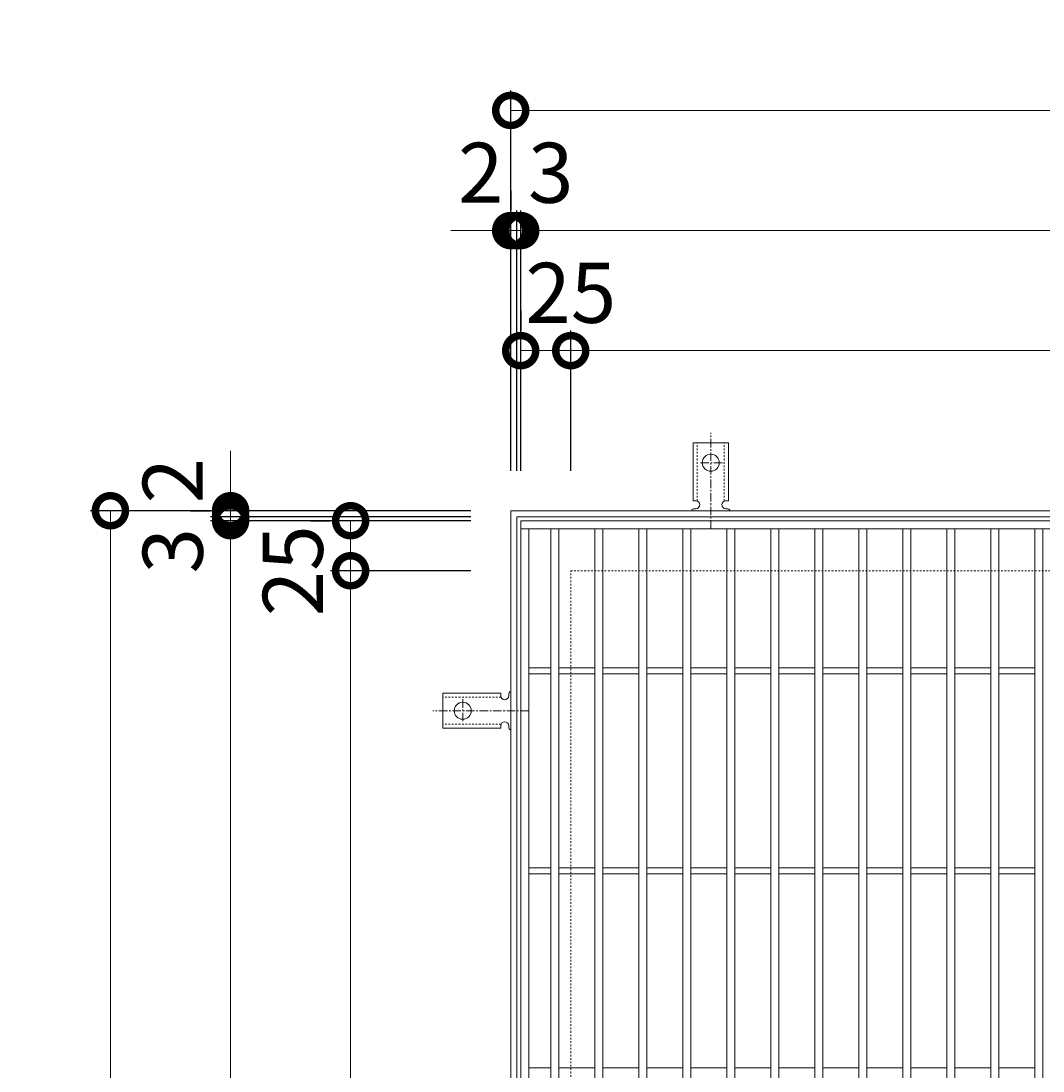
# Model space of a CAD drawing. Units: millimetres. Extents: x -561 to 504, y -296 to 1277.
# Drawn here: x -561 to -50, y 753 to 1277 of the extents above; entities that cross this region are included whole.
import ezdxf

# ---------------------------------------------------------------- set-up
doc = ezdxf.new("R2010")
doc.units = ezdxf.units.MM
doc.linetypes.add('中心線（短）', pattern=[6.773333, 4.233333, -0.846667, 0.846667, -0.846667])
doc.linetypes.add('点線（標準）', pattern=[1.693333, 0.846667, -0.846667])
for name, color, linetype in [('(K)アンカー', 3, 'Continuous'), ('(K)受枠', 2, 'Continuous'), ('(K)寸法', 7, 'Continuous'), ('(K)蓋', 3, 'Continuous')]:
    doc.layers.add(name, color=color, linetype=linetype)
doc.styles.add('(K)MSゴシック', font='MS Gothic.ttf')
doc.dimstyles.new('KAD-1', dxfattribs={"dimtxt": 3, "dimasz": 3, "dimexe": 1, "dimexo": 2, "dimgap": 1, "dimtad": 1, "dimdec": 1, "dimdsep": 46, "dimtxsty": '(K)MSゴシック', "dimblk": 'DOTSMALL', "dimcen": 0, "dimclrd": 7, "dimclre": 256, "dimclrt": 2, "dimadec": 1, "dimazin": 0, "dimtfac": 1, "dimtdec": 1, "dimtmove": 0, "dimatfit": 3, "dimldrblk": 'DOTSMALL', "dimfxl": 1, "dimtfill": 1, "dimlwd": 9, "dimlwe": -1, "dimarcsym": 0})

# ---------------------------------------------------------------- blocks, each defined once
blk = doc.blocks.new('_DotSmall')
at = {"color": 0, "linetype": 'ByBlock', "const_width": 0.5}
blk.add_lwpolyline([(-0.0625, 0, 1), (0.0625, 0, 1)], format="xyb", close=True, dxfattribs=at)
blk = doc.blocks.new('*D33')
at = {"layer": '(K)寸法', "transparency": 16777216}
for p, q in [((-316.26, 1052.61), (-316.26, 1242.66)), ((343.74, 1052.61), (343.74, 1242.66))]:
    blk.add_line(p, q, dxfattribs=at)
at = {"layer": '(K)寸法', "color": 7, "lineweight": 9, "transparency": 16777216}
blk.add_line((-316.26, 1232.66), (343.74, 1232.66), dxfattribs=at)
at = {"layer": 'Defpoints', "color": 0, "transparency": 16777216}
for p in [(343.74, 1232.66), (-316.26, 1032.61), (343.74, 1032.61)]:
    blk.add_point(p, dxfattribs=at)
at = {"layer": '(K)寸法', "color": 7, "lineweight": 9, "transparency": 16777216, "xscale": 30, "yscale": 30, "zscale": 30, "rotation": 180}
blk.add_blockref('_DotSmall', (-316.26, 1232.66), dxfattribs=at)
at = {"layer": '(K)寸法', "color": 7, "lineweight": 9, "transparency": 16777216, "xscale": 30, "yscale": 30, "zscale": 30}
blk.add_blockref('_DotSmall', (343.74, 1232.66), dxfattribs=at)
at = {"layer": '(K)寸法', "color": 2, "lineweight": 9, "transparency": 16777216, "insert": (13.74, 1257.66), "char_height": 30, "attachment_point": 5, "style": '(K)MSゴシック', "bg_fill": 3, "box_fill_scale": 1.1, "bg_fill_color": 256, "bg_fill_true_color": 13158600, "bg_fill_transparency": 0}
blk.add_mtext('660', dxfattribs=at)
blk = doc.blocks.new('*D34')
at = {"layer": '(K)寸法', "transparency": 16777216}
for p, q in [((-316.26, 1192.61), (-316.26, 1182.61)), ((-313.26, 1052.61), (-313.26, 1182.61))]:
    blk.add_line(p, q, dxfattribs=at)
at = {"layer": '(K)寸法', "color": 7, "lineweight": 9, "transparency": 16777216}
for p, q in [((-316.26, 1172.61), (-346.26, 1172.61)), ((-316.26, 1172.61), (-313.26, 1172.61)), ((-313.26, 1172.61), (-283.26, 1172.61))]:
    blk.add_line(p, q, dxfattribs=at)
at = {"layer": 'Defpoints', "color": 0, "transparency": 16777216}
for p in [(-316.26, 1172.61), (-313.26, 1172.61), (-313.26, 1032.61)]:
    blk.add_point(p, dxfattribs=at)
at = {"layer": '(K)寸法', "color": 7, "lineweight": 9, "transparency": 16777216, "xscale": 30, "yscale": 30, "zscale": 30}
blk.add_blockref('_DotSmall', (-316.26, 1172.61), dxfattribs=at)
at = {"layer": '(K)寸法', "color": 7, "lineweight": 9, "transparency": 16777216, "xscale": 30, "yscale": 30, "zscale": 30, "rotation": 180}
blk.add_blockref('_DotSmall', (-313.26, 1172.61), dxfattribs=at)
at = {"layer": '(K)寸法', "color": 2, "lineweight": 9, "transparency": 16777216, "insert": (-296.26, 1197.61), "char_height": 30, "attachment_point": 5, "style": '(K)MSゴシック', "bg_fill": 3, "box_fill_scale": 1.1, "bg_fill_color": 256, "bg_fill_true_color": 13158600, "bg_fill_transparency": 0}
blk.add_mtext('3', dxfattribs=at)
blk = doc.blocks.new('*D35')
at = {"layer": '(K)寸法', "transparency": 16777216}
for p, q in [((-313.26, 1052.61), (-313.26, 1182.61)), ((-311.26, 1052.61), (-311.26, 1182.61))]:
    blk.add_line(p, q, dxfattribs=at)
at = {"layer": '(K)寸法', "color": 7, "lineweight": 9, "transparency": 16777216}
for p, q in [((-313.26, 1172.61), (-343.26, 1172.61)), ((-313.26, 1172.61), (-311.26, 1172.61)), ((-311.26, 1172.61), (-281.26, 1172.61))]:
    blk.add_line(p, q, dxfattribs=at)
at = {"layer": 'Defpoints', "color": 0, "transparency": 16777216}
for p in [(-311.26, 1172.61), (-313.26, 1032.61), (-311.26, 1032.61)]:
    blk.add_point(p, dxfattribs=at)
at = {"layer": '(K)寸法', "color": 7, "lineweight": 9, "transparency": 16777216, "xscale": 30, "yscale": 30, "zscale": 30}
blk.add_blockref('_DotSmall', (-313.26, 1172.61), dxfattribs=at)
at = {"layer": '(K)寸法', "color": 7, "lineweight": 9, "transparency": 16777216, "xscale": 30, "yscale": 30, "zscale": 30, "rotation": 180}
blk.add_blockref('_DotSmall', (-311.26, 1172.61), dxfattribs=at)
at = {"layer": '(K)寸法', "color": 2, "lineweight": 9, "transparency": 16777216, "insert": (-331.26, 1197.61), "char_height": 30, "attachment_point": 5, "style": '(K)MSゴシック', "bg_fill": 3, "box_fill_scale": 1.1, "bg_fill_color": 256, "bg_fill_true_color": 13158600, "bg_fill_transparency": 0}
blk.add_mtext('2', dxfattribs=at)
blk = doc.blocks.new('*D36')
at = {"layer": '(K)寸法', "transparency": 16777216}
for p, q in [((-311.26, 1052.61), (-311.26, 1182.61)), ((338.74, 1052.61), (338.74, 1182.61))]:
    blk.add_line(p, q, dxfattribs=at)
at = {"layer": '(K)寸法', "color": 7, "lineweight": 9, "transparency": 16777216}
blk.add_line((-311.26, 1172.61), (338.74, 1172.61), dxfattribs=at)
at = {"layer": 'Defpoints', "color": 0, "transparency": 16777216}
for p in [(338.74, 1172.61), (-311.26, 1032.61), (338.74, 1032.61)]:
    blk.add_point(p, dxfattribs=at)
at = {"layer": '(K)寸法', "color": 7, "lineweight": 9, "transparency": 16777216, "xscale": 30, "yscale": 30, "zscale": 30, "rotation": 180}
blk.add_blockref('_DotSmall', (-311.26, 1172.61), dxfattribs=at)
at = {"layer": '(K)寸法', "color": 7, "lineweight": 9, "transparency": 16777216, "xscale": 30, "yscale": 30, "zscale": 30}
blk.add_blockref('_DotSmall', (338.74, 1172.61), dxfattribs=at)
at = {"layer": '(K)寸法', "color": 2, "lineweight": 9, "transparency": 16777216, "insert": (13.74, 1197.61), "char_height": 30, "attachment_point": 5, "style": '(K)MSゴシック', "bg_fill": 3, "box_fill_scale": 1.1, "bg_fill_color": 256, "bg_fill_true_color": 13158600, "bg_fill_transparency": 0}
blk.add_mtext('650', dxfattribs=at)
blk = doc.blocks.new('*D39')
at = {"layer": '(K)寸法', "transparency": 16777216}
for p, q in [((-311.26, 1132.61), (-311.26, 1122.61)), ((-286.26, 1052.61), (-286.26, 1122.61))]:
    blk.add_line(p, q, dxfattribs=at)
at = {"layer": '(K)寸法', "color": 7, "lineweight": 9, "transparency": 16777216}
blk.add_line((-311.26, 1112.61), (-286.26, 1112.61), dxfattribs=at)
at = {"layer": 'Defpoints', "color": 0, "transparency": 16777216}
for p in [(-311.26, 1112.61), (-286.26, 1112.61), (-286.26, 1032.61)]:
    blk.add_point(p, dxfattribs=at)
at = {"layer": '(K)寸法', "color": 7, "lineweight": 9, "transparency": 16777216, "xscale": 30, "yscale": 30, "zscale": 30, "rotation": 180}
blk.add_blockref('_DotSmall', (-311.26, 1112.61), dxfattribs=at)
at = {"layer": '(K)寸法', "color": 7, "lineweight": 9, "transparency": 16777216, "xscale": 30, "yscale": 30, "zscale": 30}
blk.add_blockref('_DotSmall', (-286.26, 1112.61), dxfattribs=at)
at = {"layer": '(K)寸法', "color": 2, "lineweight": 9, "transparency": 16777216, "insert": (-286.26, 1137.61), "char_height": 30, "attachment_point": 5, "style": '(K)MSゴシック', "bg_fill": 3, "box_fill_scale": 1.1, "bg_fill_color": 256, "bg_fill_true_color": 13158600, "bg_fill_transparency": 0}
blk.add_mtext('25', dxfattribs=at)
blk = doc.blocks.new('*D40')
at = {"layer": '(K)寸法', "transparency": 16777216}
for p, q in [((-286.26, 1052.61), (-286.26, 1122.61)), ((313.74, 1052.61), (313.74, 1122.61))]:
    blk.add_line(p, q, dxfattribs=at)
at = {"layer": '(K)寸法', "color": 7, "lineweight": 9, "transparency": 16777216}
blk.add_line((-286.26, 1112.61), (313.74, 1112.61), dxfattribs=at)
at = {"layer": 'Defpoints', "color": 0, "transparency": 16777216}
for p in [(313.74, 1112.61), (-286.26, 1032.61), (313.74, 1032.61)]:
    blk.add_point(p, dxfattribs=at)
at = {"layer": '(K)寸法', "color": 7, "lineweight": 9, "transparency": 16777216, "xscale": 30, "yscale": 30, "zscale": 30, "rotation": 180}
blk.add_blockref('_DotSmall', (-286.26, 1112.61), dxfattribs=at)
at = {"layer": '(K)寸法', "color": 7, "lineweight": 9, "transparency": 16777216, "xscale": 30, "yscale": 30, "zscale": 30}
blk.add_blockref('_DotSmall', (313.74, 1112.61), dxfattribs=at)
at = {"layer": '(K)寸法', "color": 2, "lineweight": 9, "transparency": 16777216, "insert": (13.74, 1137.61), "char_height": 30, "attachment_point": 5, "style": '(K)MSゴシック', "bg_fill": 3, "box_fill_scale": 1.1, "bg_fill_color": 256, "bg_fill_true_color": 13158600, "bg_fill_transparency": 0}
blk.add_mtext('600', dxfattribs=at)
blk = doc.blocks.new('*D42')
at = {"layer": '(K)寸法', "transparency": 16777216}
for p, q in [((-336.26, 1032.61), (-526.31, 1032.61)), ((-336.26, 372.61), (-526.31, 372.61))]:
    blk.add_line(p, q, dxfattribs=at)
at = {"layer": '(K)寸法', "color": 7, "lineweight": 9, "transparency": 16777216}
blk.add_line((-516.31, 372.61), (-516.31, 1032.61), dxfattribs=at)
at = {"layer": 'Defpoints', "color": 0, "transparency": 16777216}
for p in [(-516.31, 1032.61), (-316.26, 1032.61), (-316.26, 372.61)]:
    blk.add_point(p, dxfattribs=at)
at = {"layer": '(K)寸法', "color": 7, "lineweight": 9, "transparency": 16777216, "xscale": 30, "yscale": 30, "zscale": 30}
for p, rotation in [((-516.31, 1032.61), 90), ((-516.31, 372.61), 270)]:
    blk.add_blockref('_DotSmall', p, dxfattribs=dict(at, rotation=rotation))
at = {"layer": '(K)寸法', "color": 2, "lineweight": 9, "transparency": 16777216, "insert": (-541.31, 702.61), "char_height": 30, "attachment_point": 5, "rotation": 90, "style": '(K)MSゴシック', "bg_fill": 3, "box_fill_scale": 1.1, "bg_fill_color": 256, "bg_fill_true_color": 13158600, "bg_fill_transparency": 0}
blk.add_mtext('660', dxfattribs=at)
blk = doc.blocks.new('*D45')
at = {"layer": '(K)寸法', "transparency": 16777216}
for p, q in [((-336.26, 1027.61), (-466.26, 1027.61)), ((-336.26, 377.61), (-466.26, 377.61))]:
    blk.add_line(p, q, dxfattribs=at)
at = {"layer": '(K)寸法', "color": 7, "lineweight": 9, "transparency": 16777216}
blk.add_line((-456.26, 377.61), (-456.26, 1027.61), dxfattribs=at)
at = {"layer": 'Defpoints', "color": 0, "transparency": 16777216}
for p in [(-456.26, 1027.61), (-316.26, 1027.61), (-316.26, 377.61)]:
    blk.add_point(p, dxfattribs=at)
at = {"layer": '(K)寸法', "color": 7, "lineweight": 9, "transparency": 16777216, "xscale": 30, "yscale": 30, "zscale": 30}
for p, rotation in [((-456.26, 1027.61), 90), ((-456.26, 377.61), 270)]:
    blk.add_blockref('_DotSmall', p, dxfattribs=dict(at, rotation=rotation))
at = {"layer": '(K)寸法', "color": 2, "lineweight": 9, "transparency": 16777216, "insert": (-481.26, 702.61), "char_height": 30, "attachment_point": 5, "rotation": 90, "style": '(K)MSゴシック', "bg_fill": 3, "box_fill_scale": 1.1, "bg_fill_color": 256, "bg_fill_true_color": 13158600, "bg_fill_transparency": 0}
blk.add_mtext('650', dxfattribs=at)
blk = doc.blocks.new('*D46')
at = {"layer": '(K)寸法', "color": 7, "lineweight": 9, "transparency": 16777216}
for p, q in [((-456.26, 1029.61), (-456.26, 1059.61)), ((-456.26, 1027.61), (-456.26, 1029.61)), ((-456.26, 1027.61), (-456.26, 997.61))]:
    blk.add_line(p, q, dxfattribs=at)
at = {"layer": '(K)寸法', "transparency": 16777216}
for p, q in [((-336.26, 1029.61), (-466.26, 1029.61)), ((-336.26, 1027.61), (-466.26, 1027.61))]:
    blk.add_line(p, q, dxfattribs=at)
at = {"layer": 'Defpoints', "color": 0, "transparency": 16777216}
for p in [(-456.26, 1029.61), (-316.26, 1029.61), (-316.26, 1027.61)]:
    blk.add_point(p, dxfattribs=at)
at = {"layer": '(K)寸法', "color": 7, "lineweight": 9, "transparency": 16777216, "xscale": 30, "yscale": 30, "zscale": 30}
for p, rotation in [((-456.26, 1029.61), 270), ((-456.26, 1027.61), 90)]:
    blk.add_blockref('_DotSmall', p, dxfattribs=dict(at, rotation=rotation))
at = {"layer": '(K)寸法', "color": 2, "lineweight": 9, "transparency": 16777216, "insert": (-481.26, 1047.61), "char_height": 30, "attachment_point": 5, "rotation": 90, "style": '(K)MSゴシック', "bg_fill": 3, "box_fill_scale": 1.1, "bg_fill_color": 256, "bg_fill_true_color": 13158600, "bg_fill_transparency": 0}
blk.add_mtext('2', dxfattribs=at)
blk = doc.blocks.new('*D47')
at = {"layer": '(K)寸法', "color": 7, "lineweight": 9, "transparency": 16777216}
for p, q in [((-456.26, 1032.61), (-456.26, 1062.61)), ((-456.26, 1029.61), (-456.26, 1032.61)), ((-456.26, 1029.61), (-456.26, 999.61))]:
    blk.add_line(p, q, dxfattribs=at)
at = {"layer": '(K)寸法', "transparency": 16777216}
for p, q in [((-476.26, 1032.61), (-466.26, 1032.61)), ((-336.26, 1029.61), (-466.26, 1029.61))]:
    blk.add_line(p, q, dxfattribs=at)
at = {"layer": 'Defpoints', "color": 0, "transparency": 16777216}
for p in [(-456.26, 1032.61), (-456.26, 1032.61), (-316.26, 1029.61)]:
    blk.add_point(p, dxfattribs=at)
at = {"layer": '(K)寸法', "color": 7, "lineweight": 9, "transparency": 16777216, "xscale": 30, "yscale": 30, "zscale": 30}
for p, rotation in [((-456.26, 1032.61), 270), ((-456.26, 1029.61), 90)]:
    blk.add_blockref('_DotSmall', p, dxfattribs=dict(at, rotation=rotation))
at = {"layer": '(K)寸法', "color": 2, "lineweight": 9, "transparency": 16777216, "insert": (-481.26, 1012.61), "char_height": 30, "attachment_point": 5, "rotation": 90, "style": '(K)MSゴシック', "bg_fill": 3, "box_fill_scale": 1.1, "bg_fill_color": 256, "bg_fill_true_color": 13158600, "bg_fill_transparency": 0}
blk.add_mtext('3', dxfattribs=at)
blk = doc.blocks.new('*D49')
at = {"layer": '(K)寸法', "transparency": 16777216}
for p, q in [((-336.26, 1002.61), (-406.26, 1002.61)), ((-336.26, 402.61), (-406.26, 402.61))]:
    blk.add_line(p, q, dxfattribs=at)
at = {"layer": '(K)寸法', "color": 7, "lineweight": 9, "transparency": 16777216}
blk.add_line((-396.26, 402.61), (-396.26, 1002.61), dxfattribs=at)
at = {"layer": 'Defpoints', "color": 0, "transparency": 16777216}
for p in [(-396.26, 1002.61), (-316.26, 1002.61), (-316.26, 402.61)]:
    blk.add_point(p, dxfattribs=at)
at = {"layer": '(K)寸法', "color": 7, "lineweight": 9, "transparency": 16777216, "xscale": 30, "yscale": 30, "zscale": 30}
for p, rotation in [((-396.26, 1002.61), 90), ((-396.26, 402.61), 270)]:
    blk.add_blockref('_DotSmall', p, dxfattribs=dict(at, rotation=rotation))
at = {"layer": '(K)寸法', "color": 2, "lineweight": 9, "transparency": 16777216, "insert": (-421.26, 702.61), "char_height": 30, "attachment_point": 5, "rotation": 90, "style": '(K)MSゴシック', "bg_fill": 3, "box_fill_scale": 1.1, "bg_fill_color": 256, "bg_fill_true_color": 13158600, "bg_fill_transparency": 0}
blk.add_mtext('600', dxfattribs=at)
blk = doc.blocks.new('*D50')
at = {"layer": '(K)寸法', "transparency": 16777216}
for p, q in [((-416.26, 1027.61), (-406.26, 1027.61)), ((-336.26, 1002.61), (-406.26, 1002.61))]:
    blk.add_line(p, q, dxfattribs=at)
at = {"layer": '(K)寸法', "color": 7, "lineweight": 9, "transparency": 16777216}
blk.add_line((-396.26, 1002.61), (-396.26, 1027.61), dxfattribs=at)
at = {"layer": 'Defpoints', "color": 0, "transparency": 16777216}
for p in [(-396.26, 1027.61), (-396.26, 1027.61), (-316.26, 1002.61)]:
    blk.add_point(p, dxfattribs=at)
at = {"layer": '(K)寸法', "color": 7, "lineweight": 9, "transparency": 16777216, "xscale": 30, "yscale": 30, "zscale": 30}
for p, rotation in [((-396.26, 1027.61), 90), ((-396.26, 1002.61), 270)]:
    blk.add_blockref('_DotSmall', p, dxfattribs=dict(at, rotation=rotation))
at = {"layer": '(K)寸法', "color": 2, "lineweight": 9, "transparency": 16777216, "insert": (-421.26, 1002.61), "char_height": 30, "attachment_point": 5, "rotation": 90, "style": '(K)MSゴシック', "bg_fill": 3, "box_fill_scale": 1.1, "bg_fill_color": 256, "bg_fill_true_color": 13158600, "bg_fill_transparency": 0}
blk.add_mtext('25', dxfattribs=at)

msp = doc.modelspace()

# ---------------------------------------------------------------- linework, layer by layer
at = {"layer": '(K)アンカー', "color": 7, "linetype": '中心線（短）', "lineweight": 9}
for p, q in [((-216.26, 1023.61), (-216.26, 1071.61)), ((-210.48, 1056.61), (-222.03, 1056.61)), ((-340.26, 938.38), (-340.26, 926.83)), ((-307.26, 932.61), (-355.26, 932.61))]:
    msp.add_line(p, q, dxfattribs=at)
at = {"layer": '(K)アンカー', "color": 3, "linetype": 'Continuous', "lineweight": 9}
for p, q in [((-225.01, 1037.61), (-225.01, 1066.61)), ((-225.01, 1066.61), (-207.51, 1066.61)), ((-207.51, 1037.61), (-207.51, 1066.61)), ((-225.01, 1037.61), (-223.76, 1037.61)), ((-207.51, 1037.61), (-208.76, 1037.61)), ((-223.75, 1033.61), (-224.27, 1033.61)), ((-208.26, 1033.61), (-208.76, 1033.61)), ((-321.26, 941.36), (-350.26, 941.36)), ((-350.26, 923.86), (-350.26, 941.36)), ((-321.26, 941.36), (-321.26, 940.11)), ((-317.26, 940.61), (-317.26, 940.11)), ((-321.26, 923.86), (-350.26, 923.86)), ((-321.26, 923.86), (-321.26, 925.11)), ((-317.26, 925.11), (-317.26, 924.6))]:
    msp.add_line(p, q, dxfattribs=at)
at = {"layer": '(K)アンカー', "color": 3, "linetype": '点線（標準）', "lineweight": 9}
for p, q in [((-223.01, 1037.46), (-223.01, 1066.61)), ((-209.51, 1037.46), (-209.51, 1066.61)), ((-321.11, 939.36), (-350.26, 939.36)), ((-321.11, 925.86), (-350.26, 925.86))]:
    msp.add_line(p, q, dxfattribs=at)
at = {"layer": '(K)アンカー', "color": 3, "linetype": 'Continuous', "lineweight": 9}
for centre in [(-216.26, 1056.61), (-340.26, 932.61)]:
    msp.add_circle(centre, 4.25, dxfattribs=at)
for centre, start, end in [((-223.76, 1035.61), 270.1333, 90), ((-208.76, 1035.61), 90, 270), ((-224.26, 1031.61), 90.2416, 150.0007), ((-208.26, 1031.61), 29.9995, 89.724), ((-319.26, 940.11), 180, 0), ((-315.26, 940.61), 119.9995, 179.724), ((-319.26, 925.11), 0.1333, 180), ((-315.26, 924.61), 180.2416, 240.0007)]:
    msp.add_arc(centre, 2, start, end, dxfattribs=at)
at = {"layer": '(K)受枠', "color": 2, "linetype": 'Continuous', "lineweight": 9}
for p, q in [((-316.26, 372.61), (-316.26, 1032.61)), ((-316.26, 1032.61), (343.74, 1032.61)), ((-313.26, 375.61), (-313.26, 1029.61)), ((-313.26, 1029.61), (340.74, 1029.61))]:
    msp.add_line(p, q, dxfattribs=at)
at = {"layer": '(K)受枠', "color": 2, "linetype": '点線（標準）', "lineweight": 9}
for p, q in [((-286.26, 402.61), (-286.26, 1002.61)), ((-286.26, 1002.61), (313.74, 1002.61))]:
    msp.add_line(p, q, dxfattribs=at)
at = {"layer": '(K)蓋', "color": 3, "linetype": 'Continuous', "lineweight": 9}
for p, q in [((-311.26, 1027.61), (338.74, 1027.61)), ((-311.26, 377.61), (-311.26, 1027.61)), ((-311.26, 1023.61), (338.74, 1023.61)), ((-307.26, 381.61), (-307.26, 1023.61)), ((-296.26, 381.61), (-296.26, 1023.61)), ((-292.26, 381.61), (-292.26, 1023.61)), ((-274.26, 1023.61), (-274.26, 381.61)), ((-270.26, 1023.61), (-270.26, 381.61)), ((-252.26, 1023.61), (-252.26, 381.61)), ((-248.26, 1023.61), (-248.26, 381.61)), ((-230.26, 381.61), (-230.26, 1023.61)), ((-226.26, 381.61), (-226.26, 1023.61)), ((-208.26, 381.61), (-208.26, 1023.61)), ((-204.26, 381.61), (-204.26, 1023.61)), ((-186.26, 381.61), (-186.26, 1023.61)), ((-182.26, 381.61), (-182.26, 1023.61)), ((-164.26, 381.61), (-164.26, 1023.61)), ((-160.26, 381.61), (-160.26, 1023.61)), ((-142.26, 381.61), (-142.26, 1023.61)), ((-138.26, 381.61), (-138.26, 1023.61)), ((-120.26, 381.61), (-120.26, 1023.61)), ((-116.26, 381.61), (-116.26, 1023.61)), ((-98.26, 381.61), (-98.26, 1023.61)), ((-94.26, 381.61), (-94.26, 1023.61)), ((-76.26, 381.61), (-76.26, 1023.61)), ((-72.26, 381.61), (-72.26, 1023.61)), ((-54.26, 381.61), (-54.26, 1023.61)), ((-50.26, 381.61), (-50.26, 1023.61)), ((-307.26, 954.11), (-296.26, 954.11)), ((-307.26, 951.11), (-296.26, 951.11)), ((-292.26, 954.11), (-274.26, 954.11)), ((-292.26, 951.11), (-274.26, 951.11)), ((-270.26, 954.11), (-252.26, 954.11)), ((-270.26, 951.11), (-252.26, 951.11)), ((-248.26, 954.11), (-230.26, 954.11)), ((-248.26, 951.11), (-230.26, 951.11)), ((-226.26, 954.11), (-208.26, 954.11)), ((-226.26, 951.11), (-208.26, 951.11)), ((-204.26, 954.11), (-186.26, 954.11)), ((-204.26, 951.11), (-186.26, 951.11)), ((-182.26, 954.11), (-164.26, 954.11)), ((-182.26, 951.11), (-164.26, 951.11)), ((-160.26, 954.11), (-142.26, 954.11)), ((-160.26, 951.11), (-142.26, 951.11)), ((-138.26, 954.11), (-120.26, 954.11)), ((-138.26, 951.11), (-120.26, 951.11)), ((-116.26, 954.11), (-98.26, 954.11)), ((-116.26, 951.11), (-98.26, 951.11)), ((-94.26, 954.11), (-76.26, 954.11)), ((-94.26, 951.11), (-76.26, 951.11)), ((-72.26, 954.11), (-54.26, 954.11)), ((-72.26, 951.11), (-54.26, 951.11)), ((-307.26, 854.11), (-296.26, 854.11)), ((-307.26, 851.11), (-296.26, 851.11)), ((-292.26, 854.11), (-274.26, 854.11)), ((-292.26, 851.11), (-274.26, 851.11)), ((-270.26, 854.11), (-252.26, 854.11)), ((-270.26, 851.11), (-252.26, 851.11)), ((-248.26, 854.11), (-230.26, 854.11)), ((-248.26, 851.11), (-230.26, 851.11)), ((-226.26, 854.11), (-208.26, 854.11)), ((-226.26, 851.11), (-208.26, 851.11)), ((-204.26, 854.11), (-186.26, 854.11)), ((-204.26, 851.11), (-186.26, 851.11)), ((-182.26, 854.11), (-164.26, 854.11)), ((-182.26, 851.11), (-164.26, 851.11)), ((-160.26, 854.11), (-142.26, 854.11)), ((-160.26, 851.11), (-142.26, 851.11)), ((-138.26, 854.11), (-120.26, 854.11)), ((-138.26, 851.11), (-120.26, 851.11)), ((-116.26, 854.11), (-98.26, 854.11)), ((-116.26, 851.11), (-98.26, 851.11)), ((-94.26, 854.11), (-76.26, 854.11)), ((-94.26, 851.11), (-76.26, 851.11)), ((-72.26, 854.11), (-54.26, 854.11)), ((-72.26, 851.11), (-54.26, 851.11)), ((-307.26, 754.11), (-296.26, 754.11)), ((-292.26, 754.11), (-274.26, 754.11)), ((-270.26, 754.11), (-252.26, 754.11)), ((-248.26, 754.11), (-230.26, 754.11)), ((-226.26, 754.11), (-208.26, 754.11)), ((-204.26, 754.11), (-186.26, 754.11)), ((-182.26, 754.11), (-164.26, 754.11)), ((-160.26, 754.11), (-142.26, 754.11)), ((-138.26, 754.11), (-120.26, 754.11)), ((-116.26, 754.11), (-98.26, 754.11)), ((-94.26, 754.11), (-76.26, 754.11)), ((-72.26, 754.11), (-54.26, 754.11))]:
    msp.add_line(p, q, dxfattribs=at)

# ---------------------------------------------------------------- next in the draw order: dimensions: what is measured, and where the dimension line sits
at = {"layer": '(K)寸法', "lineweight": 9}
dim = msp.add_linear_dim(base=(343.74, 1232.66), p1=(-316.26, 1032.61), p2=(343.74, 1032.61), dimstyle='KAD-1', dxfattribs=at)
dim.commit()
dim.dimension.update_dxf_attribs({"geometry": '*D33', "text_midpoint": (13.74, 1257.66)})

# ---------------------------------------------------------------- next in the draw order: dimensions: what is measured, and where the dimension line sits
dim = msp.add_linear_dim(base=(-313.26, 1172.61), p1=(-316.26, 1172.61), p2=(-313.26, 1032.61), dimstyle='KAD-1', override={"dimtmove": 1}, dxfattribs=at)
dim.commit()
dim.dimension.update_dxf_attribs({"geometry": '*D34', "text_midpoint": (-296.26, 1172.61), "dimtype": 160})

# ---------------------------------------------------------------- next in the draw order: dimensions: what is measured, and where the dimension line sits
dim = msp.add_linear_dim(base=(-311.26, 1172.61), p1=(-313.26, 1032.61), p2=(-311.26, 1032.61), dimstyle='KAD-1', override={"dimtmove": 1}, dxfattribs=at)
dim.commit()
dim.dimension.update_dxf_attribs({"geometry": '*D35', "text_midpoint": (-331.26, 1172.61), "dimtype": 160})

# ---------------------------------------------------------------- next in the draw order: dimensions: what is measured, and where the dimension line sits
dim = msp.add_linear_dim(base=(338.74, 1172.61), p1=(-311.26, 1032.61), p2=(338.74, 1032.61), dimstyle='KAD-1', dxfattribs=at)
dim.commit()
dim.dimension.update_dxf_attribs({"geometry": '*D36', "text_midpoint": (13.74, 1197.61)})

# ---------------------------------------------------------------- next in the draw order: dimensions: what is measured, and where the dimension line sits
dim = msp.add_linear_dim(base=(-286.26, 1112.61), p1=(-311.26, 1112.61), p2=(-286.26, 1032.61), dimstyle='KAD-1', override={"dimtmove": 1}, dxfattribs=at)
dim.commit()
dim.dimension.update_dxf_attribs({"geometry": '*D39', "text_midpoint": (-286.26, 1112.61), "dimtype": 160})

# ---------------------------------------------------------------- next in the draw order: dimensions: what is measured, and where the dimension line sits
dim = msp.add_linear_dim(base=(313.74, 1112.61), p1=(-286.26, 1032.61), p2=(313.74, 1032.61), dimstyle='KAD-1', dxfattribs=at)
dim.commit()
dim.dimension.update_dxf_attribs({"geometry": '*D40', "text_midpoint": (13.74, 1137.61)})
dim = msp.add_linear_dim(base=(-516.31, 1032.61), p1=(-316.26, 372.61), p2=(-316.26, 1032.61), angle=90, dimstyle='KAD-1', dxfattribs=at)
dim.commit()
dim.dimension.update_dxf_attribs({"geometry": '*D42', "text_midpoint": (-541.31, 702.61)})

# ---------------------------------------------------------------- next in the draw order: dimensions: what is measured, and where the dimension line sits
dim = msp.add_linear_dim(base=(-456.26, 1027.61), p1=(-316.26, 377.61), p2=(-316.26, 1027.61), angle=90, dimstyle='KAD-1', dxfattribs=at)
dim.commit()
dim.dimension.update_dxf_attribs({"geometry": '*D45', "text_midpoint": (-481.26, 702.61)})

# ---------------------------------------------------------------- next in the draw order: dimensions: what is measured, and where the dimension line sits
dim = msp.add_linear_dim(base=(-456.26, 1029.61), p1=(-316.26, 1027.61), p2=(-316.26, 1029.61), angle=90, dimstyle='KAD-1', override={"dimtmove": 1}, dxfattribs=at)
dim.commit()
dim.dimension.update_dxf_attribs({"geometry": '*D46', "text_midpoint": (-456.26, 1047.61), "dimtype": 160})

# ---------------------------------------------------------------- next in the draw order: dimensions: what is measured, and where the dimension line sits
dim = msp.add_linear_dim(base=(-456.26, 1032.61), p1=(-316.26, 1029.61), p2=(-456.26, 1032.61), angle=90, dimstyle='KAD-1', override={"dimtmove": 1}, dxfattribs=at)
dim.commit()
dim.dimension.update_dxf_attribs({"geometry": '*D47', "text_midpoint": (-456.26, 1012.61), "dimtype": 160})

# ---------------------------------------------------------------- next in the draw order: dimensions: what is measured, and where the dimension line sits
dim = msp.add_linear_dim(base=(-396.26, 1002.61), p1=(-316.26, 402.61), p2=(-316.26, 1002.61), angle=90, dimstyle='KAD-1', dxfattribs=at)
dim.commit()
dim.dimension.update_dxf_attribs({"geometry": '*D49', "text_midpoint": (-421.26, 702.61)})

# ---------------------------------------------------------------- next in the draw order: dimensions: what is measured, and where the dimension line sits
dim = msp.add_linear_dim(base=(-396.26, 1027.61), p1=(-316.26, 1002.61), p2=(-396.26, 1027.61), angle=90, dimstyle='KAD-1', override={"dimtmove": 1}, dxfattribs=at)
dim.commit()
dim.dimension.update_dxf_attribs({"geometry": '*D50', "text_midpoint": (-396.26, 1002.61), "dimtype": 160})

doc.saveas('drawing.dxf')
